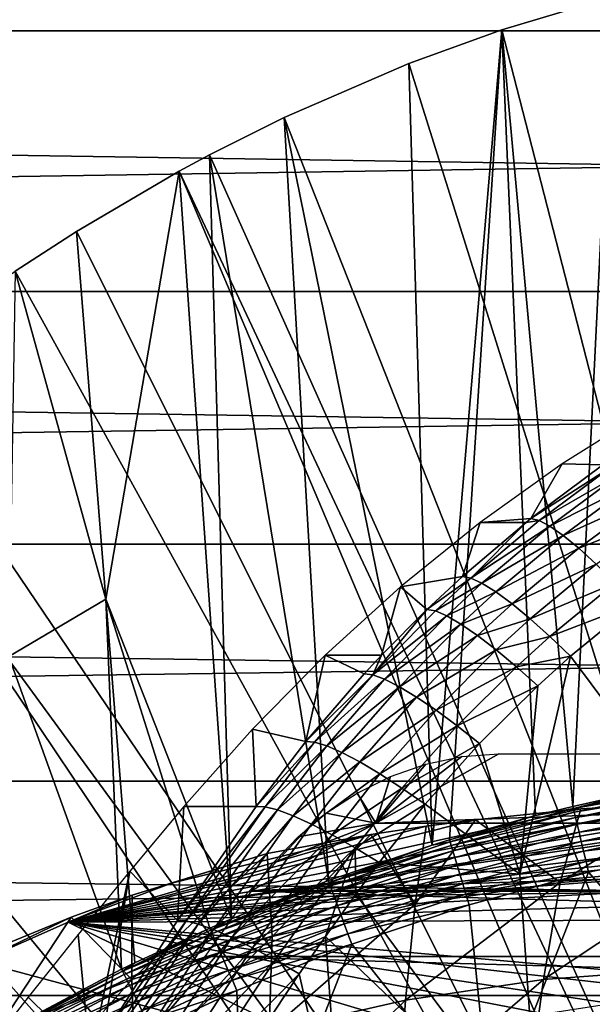
# Model space of a CAD drawing. Extents: x 0 to 600, y 0 to 791.
# Drawn here: x 492 to 496, y 108 to 115 of the extents above; entities that cross this region are included whole.
import ezdxf

# ---------------------------------------------------------------- set-up
doc = ezdxf.new("R2010")
doc.units = 0
doc.header["$MEASUREMENT"] = 0
doc.layers.get('0').update_dxf_attribs({"linetype": 'CONTINUOUS'})

msp = doc.modelspace()

# ---------------------------------------------------------------- linework, layer by layer
for points in [[(557.06427, 115.300003, 47.734322), (432.855591, 115.300003, 74.135712), (432.890289, 117.210098, 74.299171)], [(557.06427, 115.300003, 47.734322), (432.890289, 117.210098, 74.299171), (557.099121, 117.210098, 47.897781)], [(561.603577, 117.210098, 69.090103), (437.394897, 117.210098, 95.491493), (437.429596, 115.300003, 95.654953)], [(561.603577, 117.210098, 69.090103), (437.429596, 115.300003, 95.654953), (561.638428, 115.300003, 69.253571)], [(499.202209, 101.900497, 0.052415), (495.75351, 115.3069, 0.052415), (496.564911, 115.549797, 0.052415)], [(495.75351, 115.3069, 0.052415), (496.273895, 109.615303, 49.609341), (496.564911, 115.549797, 0.052415)], [(496.564911, 115.549797, 0.052415), (496.273895, 109.615303, 49.609341), (496.775391, 109.7267, 49.610008)], [(557.099121, 113.389801, 47.897781), (432.890289, 113.389801, 74.299171), (432.855591, 115.300003, 74.135712)], [(557.099121, 113.389801, 47.897781), (432.855591, 115.300003, 74.135712), (557.06427, 115.300003, 47.734322)], [(561.638428, 115.300003, 69.253571), (437.429596, 115.300003, 95.654953), (437.394897, 113.389801, 95.491493)], [(561.638428, 115.300003, 69.253571), (437.394897, 113.389801, 95.491493), (561.603577, 113.389801, 69.090103)], [(499.202209, 101.900497, 0.052415), (495.070892, 115.059402, 0.052415), (495.75351, 115.3069, 0.052415)], [(495.75351, 115.3069, 0.052415), (495.070892, 115.059402, 0.052415), (495.241699, 109.3311, 49.607658)], [(495.241699, 109.3311, 49.607658), (495.368591, 109.370201, 49.607891), (495.75351, 115.3069, 0.052415)], [(495.75351, 115.3069, 0.052415), (495.368591, 109.370201, 49.607891), (496.001099, 109.547401, 49.60894)], [(495.75351, 115.3069, 0.052415), (496.001099, 109.547401, 49.60894), (496.273895, 109.615303, 49.609341)], [(494.15741, 114.664101, 0.052415), (495.070892, 115.059402, 0.052415), (499.202209, 101.900497, 0.052415)], [(495.241699, 109.3311, 49.607658), (495.070892, 115.059402, 0.052415), (494.15741, 114.664101, 0.052415)], [(499.202209, 101.900497, 0.052415), (493.608093, 114.389503, 0.052415), (494.15741, 114.664101, 0.052415)], [(494.480713, 109.072403, 49.606152), (494.15741, 114.664101, 0.052415), (493.608093, 114.389503, 0.052415)], [(495.241699, 109.3311, 49.607658), (494.15741, 114.664101, 0.052415), (494.480713, 109.072403, 49.606152)], [(499.202209, 101.900497, 0.052415), (493.385498, 114.269997, 0.052415), (493.608093, 114.389503, 0.052415)], [(493.771088, 108.791397, 49.604542), (493.608093, 114.389503, 0.052415), (493.385498, 114.269997, 0.052415)], [(494.480713, 109.072403, 49.606152), (493.608093, 114.389503, 0.052415), (493.771088, 108.791397, 49.604542)], [(498.694489, 101.726196, 0.052415), (492.632599, 113.829201, 0.052415), (493.385498, 114.269997, 0.052415)], [(493.385498, 114.269997, 0.052415), (492.632599, 113.829201, 0.052415), (492.848602, 111.132896, 24.98118)], [(493.771088, 108.791397, 49.604542), (493.385498, 114.269997, 0.052415), (492.848602, 111.132896, 24.98118)], [(498.694489, 101.726196, 0.052415), (493.385498, 114.269997, 0.052415), (499.202209, 101.900497, 0.052415)], [(492.183594, 113.5383, 0.052415), (492.632599, 113.829201, 0.052415), (498.694489, 101.726196, 0.052415)], [(492.848602, 111.132896, 24.98118), (492.632599, 113.829201, 0.052415), (492.183594, 113.5383, 0.052415)], [(498.694489, 101.726196, 0.052415), (491.187714, 112.813103, 0.052415), (492.183594, 113.5383, 0.052415)], [(492.848602, 111.132896, 24.98118), (492.183594, 113.5383, 0.052415), (492.137207, 110.712898, 24.98118)], [(557.202209, 111.537804, 48.383209), (432.9935, 111.537804, 74.784592), (432.890289, 113.389801, 74.299171)], [(557.202209, 111.537804, 48.383209), (432.890289, 113.389801, 74.299171), (557.099121, 113.389801, 47.897781)], [(561.603577, 113.389801, 69.090103), (437.394897, 113.389801, 95.491493), (437.291687, 111.537804, 95.006073)], [(561.603577, 113.389801, 69.090103), (437.291687, 111.537804, 95.006073), (561.500488, 111.537804, 68.604683)], [(498.694489, 101.726196, 0.052415), (490.807312, 112.504898, 0.052415), (491.187714, 112.813103, 0.052415)], [(489.831299, 111.626999, 0.052415), (490.807312, 112.504898, 0.052415), (498.222412, 101.470802, 0.052415)], [(498.222412, 101.470802, 0.052415), (490.807312, 112.504898, 0.052415), (498.694489, 101.726196, 0.052415)], [(496.196411, 112.126602, 82.98494), (496.4935, 112.117401, 84.447823), (496.820709, 112.517799, 82.950699)], [(495.594696, 111.696602, 82.986671), (495.9664, 111.724899, 84.56057), (496.196411, 112.126602, 82.98494)], [(496.196411, 112.126602, 82.98494), (495.9664, 111.724899, 84.56057), (496.4935, 112.117401, 84.447823)], [(496.4935, 112.117401, 84.447823), (495.9664, 111.724899, 84.56057), (496.551697, 112.102203, 84.673439)], [(496.551697, 112.102203, 84.673439), (495.9664, 111.724899, 84.56057), (496.025909, 111.711197, 84.784431)], [(496.551697, 112.102203, 84.673439), (496.025909, 111.711197, 84.784431), (496.62851, 112.057404, 84.889328)], [(496.62851, 112.057404, 84.889328), (496.025909, 111.711197, 84.784431), (496.105591, 111.669502, 84.998352)], [(496.62851, 112.057404, 84.889328), (496.105591, 111.669502, 84.998352), (496.722107, 111.984001, 85.090263)], [(496.722107, 111.984001, 85.090263), (496.105591, 111.669502, 84.998352), (496.2034, 111.600899, 85.19722)], [(496.722107, 111.984001, 85.090263), (496.2034, 111.600899, 85.19722), (496.8302, 111.883904, 85.271362)], [(496.8302, 111.883904, 85.271362), (496.2034, 111.600899, 85.19722), (496.317108, 111.506798, 85.376289)], [(496.8302, 111.883904, 85.271362), (496.317108, 111.506798, 85.376289), (496.950195, 111.759399, 85.428253)], [(496.025909, 111.711197, 84.784431), (495.930908, 111.696602, 84.568283), (495.524811, 111.2883, 84.8936)], [(496.025909, 111.711197, 84.784431), (495.524811, 111.2883, 84.8936), (496.105591, 111.669502, 84.998352)], [(495.594696, 111.696602, 82.986671), (495.930908, 111.696602, 84.568283), (495.9664, 111.724899, 84.56057)], [(495.9664, 111.724899, 84.56057), (495.930908, 111.696602, 84.568283), (496.025909, 111.711197, 84.784431)], [(496.950195, 111.759399, 85.428253), (496.317108, 111.506798, 85.376289), (496.443909, 111.389503, 85.53125)], [(495.594696, 111.696602, 82.986671), (495.010315, 111.223999, 82.949913), (495.463806, 111.300102, 84.671539)], [(495.463806, 111.300102, 84.671539), (495.930908, 111.696602, 84.568283), (495.594696, 111.696602, 82.986671)], [(495.463806, 111.300102, 84.671539), (495.524811, 111.2883, 84.8936), (495.930908, 111.696602, 84.568283)], [(496.105591, 111.669502, 84.998352), (495.524811, 111.2883, 84.8936), (495.607208, 111.250198, 85.10556)], [(496.105591, 111.669502, 84.998352), (495.607208, 111.250198, 85.10556), (496.2034, 111.600899, 85.19722)], [(498.222412, 101.470802, 0.052415), (489.491608, 111.289398, 0.052415), (489.831299, 111.626999, 0.052415)], [(496.2034, 111.600899, 85.19722), (495.607208, 111.250198, 85.10556), (495.709198, 111.1866, 85.302391)], [(496.2034, 111.600899, 85.19722), (495.709198, 111.1866, 85.302391), (496.317108, 111.506798, 85.376289)], [(557.370789, 109.800003, 49.175838), (433.161987, 109.800003, 75.577217), (432.9935, 111.537804, 74.784592)], [(557.370789, 109.800003, 49.175838), (432.9935, 111.537804, 74.784592), (557.202209, 111.537804, 48.383209)], [(561.500488, 111.537804, 68.604683), (437.291687, 111.537804, 95.006073), (437.123199, 109.800003, 94.21344)], [(561.500488, 111.537804, 68.604683), (437.123199, 109.800003, 94.21344), (561.33197, 109.800003, 67.81205)], [(496.317108, 111.506798, 85.376289), (495.709198, 111.1866, 85.302391), (495.828094, 111.099098, 85.479462)], [(496.317108, 111.506798, 85.376289), (495.828094, 111.099098, 85.479462), (496.443909, 111.389503, 85.53125)], [(496.443909, 111.389503, 85.53125), (495.828094, 111.099098, 85.479462), (495.961395, 110.9897, 85.632568)], [(496.443909, 111.389503, 85.53125), (495.961395, 110.9897, 85.632568), (496.580811, 111.251999, 85.658417)], [(498.222412, 101.470802, 0.052415), (489.188995, 110.973701, 0.052415), (489.491608, 111.289398, 0.052415)], [(495.010315, 111.223999, 82.949913), (495.203491, 111.057899, 84.73082), (495.463806, 111.300102, 84.671539)], [(495.203491, 111.057899, 84.73082), (495.524811, 111.2883, 84.8936), (495.463806, 111.300102, 84.671539)], [(495.203491, 111.057899, 84.73082), (495.265289, 111.047302, 84.95192), (495.524811, 111.2883, 84.8936)], [(495.265289, 111.047302, 84.95192), (495.607208, 111.250198, 85.10556), (495.524811, 111.2883, 84.8936)], [(494.458313, 110.7229, 82.869797), (494.870514, 110.7229, 84.809021), (495.010315, 111.223999, 82.949913)], [(495.010315, 111.223999, 82.949913), (494.870514, 110.7229, 84.809021), (495.203491, 111.057899, 84.73082)], [(495.349213, 111.011299, 85.162827), (495.607208, 111.250198, 85.10556), (495.265289, 111.047302, 84.95192)], [(495.349213, 111.011299, 85.162827), (495.709198, 111.1866, 85.302391), (495.607208, 111.250198, 85.10556)], [(496.580811, 111.251999, 85.658417), (495.961395, 110.9897, 85.632568), (496.105804, 110.860901, 85.75811)], [(496.580811, 111.251999, 85.658417), (496.105804, 110.860901, 85.75811), (496.724487, 111.097298, 85.754738)], [(492.137207, 110.712898, 24.98118), (492.964111, 108.422096, 49.60247), (492.848602, 111.132896, 24.98118)], [(492.848602, 111.132896, 24.98118), (493.610596, 108.722198, 49.604149), (493.771088, 108.791397, 49.604542)], [(492.848602, 111.132896, 24.98118), (492.964111, 108.422096, 49.60247), (493.062012, 108.469803, 49.60273)], [(492.848602, 111.132896, 24.98118), (493.062012, 108.469803, 49.60273), (493.610596, 108.722198, 49.604149)], [(495.453308, 110.950699, 85.358582), (495.709198, 111.1866, 85.302391), (495.349213, 111.011299, 85.162827)], [(495.453308, 110.950699, 85.358582), (495.828094, 111.099098, 85.479462), (495.709198, 111.1866, 85.302391)], [(495.203491, 111.057899, 84.73082), (494.870514, 110.7229, 84.809021), (494.806885, 110.579102, 85.058983)], [(494.806885, 110.579102, 85.058983), (495.265289, 111.047302, 84.95192), (495.203491, 111.057899, 84.73082)], [(495.575012, 110.866898, 85.534599), (495.828094, 111.099098, 85.479462), (495.453308, 110.950699, 85.358582)], [(495.575012, 110.866898, 85.534599), (495.961395, 110.9897, 85.632568), (495.828094, 111.099098, 85.479462)], [(496.724487, 111.097298, 85.754738), (496.105804, 110.860901, 85.75811), (496.257813, 110.716003, 85.853111)], [(496.257813, 110.716003, 85.853111), (497.340302, 109.267998, 86.500671), (496.724487, 111.097298, 85.754738)], [(494.806885, 110.579102, 85.058983), (495.349213, 111.011299, 85.162827), (495.265289, 111.047302, 84.95192)], [(494.893494, 110.547302, 85.26799), (495.349213, 111.011299, 85.162827), (494.806885, 110.579102, 85.058983)], [(494.893494, 110.547302, 85.26799), (495.453308, 110.950699, 85.358582), (495.349213, 111.011299, 85.162827)], [(495.711487, 110.761902, 85.686737), (495.961395, 110.9897, 85.632568), (495.575012, 110.866898, 85.534599)], [(495.711487, 110.761902, 85.686737), (496.105804, 110.860901, 85.75811), (495.961395, 110.9897, 85.632568)], [(497.798798, 101.141098, 0.052415), (488.572113, 110.281898, 0.052415), (489.188995, 110.973701, 0.052415)], [(497.798798, 101.141098, 0.052415), (489.188995, 110.973701, 0.052415), (498.222412, 101.470802, 0.052415)], [(495.001312, 110.4925, 85.461807), (495.453308, 110.950699, 85.358582), (494.893494, 110.547302, 85.26799)], [(495.001312, 110.4925, 85.461807), (495.575012, 110.866898, 85.534599), (495.453308, 110.950699, 85.358582)], [(495.127899, 110.4161, 85.635941), (495.575012, 110.866898, 85.534599), (495.001312, 110.4925, 85.461807)], [(495.127899, 110.4161, 85.635941), (495.711487, 110.761902, 85.686737), (495.575012, 110.866898, 85.534599)], [(495.859711, 110.638199, 85.811432), (496.105804, 110.860901, 85.75811), (495.711487, 110.761902, 85.686737)], [(495.859711, 110.638199, 85.811432), (496.257813, 110.716003, 85.853111), (496.105804, 110.860901, 85.75811)], [(492.137207, 110.712898, 24.98118), (492.12149, 107.976097, 49.60004), (492.964111, 108.422096, 49.60247)], [(493.923187, 110.180603, 82.737068), (494.315002, 110.090401, 84.947327), (494.458313, 110.7229, 82.869797)], [(494.315002, 110.090401, 84.947327), (494.743713, 110.587196, 84.83963), (494.458313, 110.7229, 82.869797)], [(494.458313, 110.7229, 82.869797), (494.743713, 110.587196, 84.83963), (494.870514, 110.7229, 84.809021)], [(494.806885, 110.579102, 85.058983), (494.870514, 110.7229, 84.809021), (494.743713, 110.587196, 84.83963)], [(495.270294, 110.319702, 85.786339), (495.711487, 110.761902, 85.686737), (495.127899, 110.4161, 85.635941)], [(495.270294, 110.319702, 85.786339), (495.859711, 110.638199, 85.811432), (495.711487, 110.761902, 85.686737)], [(496.016113, 110.498703, 85.905746), (496.257813, 110.716003, 85.853111), (495.859711, 110.638199, 85.811432)], [(496.016113, 110.498703, 85.905746), (495.884399, 109.118202, 86.39373), (496.257813, 110.716003, 85.853111)], [(496.257813, 110.716003, 85.853111), (495.884399, 109.118202, 86.39373), (497.340302, 109.267998, 86.500671)], [(495.425201, 110.205597, 85.909523), (495.859711, 110.638199, 85.811432), (495.270294, 110.319702, 85.786339)], [(495.425201, 110.205597, 85.909523), (496.016113, 110.498703, 85.905746), (495.859711, 110.638199, 85.811432)], [(494.806885, 110.579102, 85.058983), (494.743713, 110.587196, 84.83963), (494.315002, 110.090401, 84.947327)], [(494.3797, 110.085098, 85.165031), (494.806885, 110.579102, 85.058983), (494.315002, 110.090401, 84.947327)], [(494.3797, 110.085098, 85.165031), (494.893494, 110.547302, 85.26799), (494.806885, 110.579102, 85.058983)], [(494.468811, 110.057999, 85.372238), (494.893494, 110.547302, 85.26799), (494.3797, 110.085098, 85.165031)], [(494.468811, 110.057999, 85.372238), (495.001312, 110.4925, 85.461807), (494.893494, 110.547302, 85.26799)], [(494.580109, 110.009399, 85.564232), (495.001312, 110.4925, 85.461807), (494.468811, 110.057999, 85.372238)], [(494.580109, 110.009399, 85.564232), (495.127899, 110.4161, 85.635941), (495.001312, 110.4925, 85.461807)], [(495.588989, 110.0765, 86.002632), (496.016113, 110.498703, 85.905746), (495.425201, 110.205597, 85.909523)], [(496.016113, 110.498703, 85.905746), (495.588989, 110.0765, 86.002632), (495.884399, 109.118202, 86.39373)], [(494.711212, 109.940697, 85.736572), (495.127899, 110.4161, 85.635941), (494.580109, 110.009399, 85.564232)], [(494.711212, 109.940697, 85.736572), (495.270294, 110.319702, 85.786339), (495.127899, 110.4161, 85.635941)], [(488.251007, 109.894402, 0.052415), (488.572113, 110.281898, 0.052415), (497.798798, 101.141098, 0.052415)], [(494.859009, 109.853401, 85.88533), (495.270294, 110.319702, 85.786339), (494.711212, 109.940697, 85.736572)], [(494.859009, 109.853401, 85.88533), (495.425201, 110.205597, 85.909523), (495.270294, 110.319702, 85.786339)], [(495.020203, 109.749397, 86.00708), (495.425201, 110.205597, 85.909523), (494.859009, 109.853401, 85.88533)], [(495.020203, 109.749397, 86.00708), (495.588989, 110.0765, 86.002632), (495.425201, 110.205597, 85.909523)], [(493.419708, 109.6138, 82.547348), (493.950714, 109.6138, 85.045509), (493.923187, 110.180603, 82.737068)], [(493.923187, 110.180603, 82.737068), (493.950714, 109.6138, 85.045509), (494.315002, 110.090401, 84.947327)], [(494.315002, 110.090401, 84.947327), (493.950714, 109.6138, 85.045509), (494.3797, 110.085098, 85.165031)], [(494.3797, 110.085098, 85.165031), (493.950714, 109.6138, 85.045509), (494.016693, 109.611603, 85.261787)], [(494.3797, 110.085098, 85.165031), (494.016693, 109.611603, 85.261787), (494.468811, 110.057999, 85.372238)], [(494.468811, 110.057999, 85.372238), (494.016693, 109.611603, 85.261787), (494.108002, 109.588997, 85.467491)], [(494.468811, 110.057999, 85.372238), (494.108002, 109.588997, 85.467491), (494.580109, 110.009399, 85.564232)], [(495.19101, 109.631104, 86.09903), (495.588989, 110.0765, 86.002632), (495.020203, 109.749397, 86.00708)], [(495.884399, 109.118202, 86.39373), (495.588989, 110.0765, 86.002632), (495.19101, 109.631104, 86.09903)], [(494.580109, 110.009399, 85.564232), (494.108002, 109.588997, 85.467491), (494.222412, 109.546501, 85.657913)], [(494.580109, 110.009399, 85.564232), (494.222412, 109.546501, 85.657913), (494.711212, 109.940697, 85.736572)], [(495.460693, 109.981003, 82.310501), (495.731506, 110, 82.262642), (494.828308, 109.492798, 82.179062)], [(494.828308, 109.492798, 82.179062), (495.731506, 110, 82.262642), (508.435913, 110, 79.562233)], [(494.828308, 109.492798, 82.179062), (508.435913, 110, 79.562233), (509.22699, 109.492798, 79.118538)], [(494.828308, 109.492798, 82.179062), (495.19519, 109.925598, 82.338348), (495.460693, 109.981003, 82.310501)], [(494.711212, 109.940697, 85.736572), (494.222412, 109.546501, 85.657913), (494.3573, 109.485298, 85.828728)], [(494.711212, 109.940697, 85.736572), (494.3573, 109.485298, 85.828728), (494.859009, 109.853401, 85.88533)], [(494.935913, 109.834999, 82.345833), (495.19519, 109.925598, 82.338348), (494.828308, 109.492798, 82.179062)], [(488.251007, 109.894402, 0.052415), (497.798798, 101.141098, 0.052415), (487.981598, 109.553299, 0.052415)], [(494.859009, 109.853401, 85.88533), (494.3573, 109.485298, 85.828728), (494.509705, 109.406502, 85.976059)], [(494.859009, 109.853401, 85.88533), (494.509705, 109.406502, 85.976059), (495.020203, 109.749397, 86.00708)], [(494.828308, 109.492798, 82.179062), (494.691711, 109.713402, 82.332199), (494.935913, 109.834999, 82.345833)], [(557.599426, 108.229301, 50.251591), (433.390594, 108.229301, 76.652977), (433.161987, 109.800003, 75.577217)], [(557.599426, 108.229301, 50.251591), (433.161987, 109.800003, 75.577217), (557.370789, 109.800003, 49.175838)], [(561.33197, 109.800003, 67.81205), (437.123199, 109.800003, 94.21344), (436.894592, 108.229301, 93.13768)], [(561.33197, 109.800003, 67.81205), (436.894592, 108.229301, 93.13768), (561.103271, 108.229301, 66.73629)], [(497.199188, 109.791603, 49.68964), (496.775391, 109.7267, 49.610008), (496.277588, 109.600098, 49.688648)], [(497.204193, 109.763702, 49.765209), (497.199188, 109.791603, 49.68964), (496.277588, 109.600098, 49.688648)], [(497.204193, 109.763702, 49.765209), (496.277588, 109.600098, 49.688648), (496.28421, 109.572601, 49.764389)], [(497.211212, 109.724197, 49.835239), (497.204193, 109.763702, 49.765209), (496.28421, 109.572601, 49.764389)], [(494.828308, 109.492798, 82.179062), (494.46579, 109.565002, 82.29747), (494.691711, 109.713402, 82.332199)], [(495.020203, 109.749397, 86.00708), (494.509705, 109.406502, 85.976059), (494.676208, 109.312103, 86.096558)], [(495.020203, 109.749397, 86.00708), (494.676208, 109.312103, 86.096558), (495.19101, 109.631104, 86.09903)], [(496.277588, 109.600098, 49.688648), (496.775391, 109.7267, 49.610008), (496.273895, 109.615303, 49.609341)], [(497.211212, 109.724197, 49.835239), (496.28421, 109.572601, 49.764389), (496.293488, 109.5336, 49.834599)], [(497.220093, 109.674202, 49.897888), (497.211212, 109.724197, 49.835239), (496.293488, 109.5336, 49.834599)], [(492.571198, 108.767899, 63.174629), (498.509705, 109.654404, 61.364361), (497.893799, 109.662102, 61.491058)], [(497.893799, 109.662102, 61.491058), (497.111298, 109.644402, 61.667171), (492.571198, 108.767899, 63.174629)], [(492.571198, 108.767899, 63.174629), (498.680389, 109.649002, 61.3311), (498.509705, 109.654404, 61.364361)], [(499.520111, 109.601601, 61.179138), (498.680389, 109.649002, 61.3311), (492.571198, 108.767899, 63.174629)], [(492.571198, 108.767899, 63.174629), (497.111298, 109.644402, 61.667171), (496.333191, 109.596298, 61.859531)], [(493.373688, 108.779701, 85.204727), (493.419708, 109.6138, 82.547348), (493.025299, 109.1409, 82.350433)], [(493.950714, 109.6138, 85.045509), (493.419708, 109.6138, 82.547348), (493.373688, 108.779701, 85.204727)], [(493.950714, 109.6138, 85.045509), (493.373688, 108.779701, 85.204727), (494.016693, 109.611603, 85.261787)], [(494.016693, 109.611603, 85.261787), (493.373688, 108.779701, 85.204727), (493.437195, 108.775803, 85.419228)], [(494.016693, 109.611603, 85.261787), (493.437195, 108.775803, 85.419228), (494.108002, 109.588997, 85.467491)], [(495.19101, 109.631104, 86.09903), (494.676208, 109.312103, 86.096558), (494.852814, 109.204102, 86.187492)], [(495.884399, 109.118202, 86.39373), (495.19101, 109.631104, 86.09903), (494.852814, 109.204102, 86.187492)], [(496.277588, 109.600098, 49.688648), (496.273895, 109.615303, 49.609341), (496.001099, 109.547401, 49.60894)], [(496.182007, 109.0578, 61.062778), (497.111298, 109.644402, 61.667171), (497.254303, 109.137497, 60.834862)], [(496.182007, 109.0578, 61.062778), (496.333191, 109.596298, 61.859531), (497.111298, 109.644402, 61.667171)], [(497.220093, 109.674202, 49.897888), (496.293488, 109.5336, 49.834599), (496.305298, 109.4841, 49.89743)], [(497.230591, 109.614799, 49.95155), (497.220093, 109.674202, 49.897888), (496.305298, 109.4841, 49.89743)], [(497.230591, 109.614799, 49.95155), (496.305298, 109.4841, 49.89743), (496.319397, 109.425499, 49.951241)], [(497.242493, 109.547699, 49.994801), (497.230591, 109.614799, 49.95155), (496.319397, 109.425499, 49.951241)], [(487.981598, 109.553299, 0.052415), (497.435303, 100.746201, 0.052415), (487.208801, 108.484901, 0.052415)], [(487.981598, 109.553299, 0.052415), (497.798798, 101.141098, 0.052415), (497.435303, 100.746201, 0.052415)], [(492.571198, 108.767899, 63.174629), (500.312805, 109.525398, 61.05389), (499.520111, 109.601601, 61.179138)], [(492.571198, 108.767899, 63.174629), (496.333191, 109.596298, 61.859531), (495.560089, 109.5177, 62.068539)], [(494.108002, 109.588997, 85.467491), (493.437195, 108.775803, 85.419228), (493.526306, 108.752998, 85.623238)], [(494.108002, 109.588997, 85.467491), (493.526306, 108.752998, 85.623238), (494.222412, 109.546501, 85.657913)], [(494.222412, 109.546501, 85.657913), (493.526306, 108.752998, 85.623238), (493.638794, 108.711998, 85.812218)], [(494.222412, 109.546501, 85.657913), (493.638794, 108.711998, 85.812218), (494.3573, 109.485298, 85.828728)], [(494.259094, 109.392303, 82.241371), (494.46579, 109.565002, 82.29747), (494.828308, 109.492798, 82.179062)], [(495.373108, 109.355301, 49.687401), (496.001099, 109.547401, 49.60894), (495.368591, 109.370201, 49.607891)], [(496.277588, 109.600098, 49.688648), (496.001099, 109.547401, 49.60894), (495.373108, 109.355301, 49.687401)], [(496.28421, 109.572601, 49.764389), (496.277588, 109.600098, 49.688648), (495.373108, 109.355301, 49.687401)], [(496.28421, 109.572601, 49.764389), (495.373108, 109.355301, 49.687401), (495.381195, 109.3284, 49.763359)], [(496.293488, 109.5336, 49.834599), (496.28421, 109.572601, 49.764389), (495.381195, 109.3284, 49.763359)], [(496.182007, 109.0578, 61.062778), (495.560089, 109.5177, 62.068539), (496.333191, 109.596298, 61.859531)], [(497.242493, 109.547699, 49.994801), (496.319397, 109.425499, 49.951241), (496.335297, 109.3591, 49.994621)], [(497.255493, 109.474602, 50.026531), (497.242493, 109.547699, 49.994801), (496.335297, 109.3591, 49.994621)], [(492.571198, 108.767899, 63.174629), (500.751404, 109.470299, 60.99242), (500.312805, 109.525398, 61.05389)], [(495.560089, 109.5177, 62.068539), (495.198608, 109.470299, 62.172691), (492.571198, 108.767899, 63.174629)], [(501.103699, 109.419502, 60.947208), (500.751404, 109.470299, 60.99242), (492.571198, 108.767899, 63.174629)], [(492.571198, 108.767899, 63.174629), (495.198608, 109.470299, 62.172691), (494.792389, 109.408897, 62.294941)], [(494.3573, 109.485298, 85.828728), (493.638794, 108.711998, 85.812218), (493.7724, 108.653603, 85.981956)], [(494.3573, 109.485298, 85.828728), (493.7724, 108.653603, 85.981956), (494.509705, 109.406502, 85.976059)], [(494.077515, 109.203201, 82.165573), (494.828308, 109.492798, 82.179062), (493.919891, 109, 82.070389)], [(493.919891, 109, 82.070389), (494.828308, 109.492798, 82.179062), (509.22699, 109.492798, 79.118538)], [(493.919891, 109, 82.070389), (509.22699, 109.492798, 79.118538), (510.012695, 109, 78.64975)], [(494.828308, 109.492798, 82.179062), (494.077515, 109.203201, 82.165573), (494.259094, 109.392303, 82.241371)], [(495.118195, 108.898804, 61.288891), (494.792389, 109.408897, 62.294941), (495.198608, 109.470299, 62.172691)], [(495.118195, 108.898804, 61.288891), (495.560089, 109.5177, 62.068539), (496.182007, 109.0578, 61.062778)], [(495.118195, 108.898804, 61.288891), (495.198608, 109.470299, 62.172691), (495.560089, 109.5177, 62.068539)], [(496.293488, 109.5336, 49.834599), (495.381195, 109.3284, 49.763359), (495.392792, 109.2901, 49.83379)], [(496.305298, 109.4841, 49.89743), (496.293488, 109.5336, 49.834599), (495.392792, 109.2901, 49.83379)], [(496.305298, 109.4841, 49.89743), (495.392792, 109.2901, 49.83379), (495.407593, 109.241501, 49.896839)], [(496.319397, 109.425499, 49.951241), (496.305298, 109.4841, 49.89743), (495.407593, 109.241501, 49.896839)], [(497.255493, 109.474602, 50.026531), (496.335297, 109.3591, 49.994621), (496.3526, 109.286797, 50.026451)], [(497.269196, 109.397499, 50.045898), (497.255493, 109.474602, 50.026531), (496.3526, 109.286797, 50.026451)], [(501.967499, 109.270302, 60.852852), (501.103699, 109.419502, 60.947208), (492.571198, 108.767899, 63.174629)], [(492.571198, 108.767899, 63.174629), (494.792389, 109.408897, 62.294941), (493.329712, 109.052498, 62.824848)], [(493.329712, 109.052498, 62.824848), (494.792389, 109.408897, 62.294941), (494.030792, 109.270302, 62.539848)], [(494.509705, 109.406502, 85.976059), (493.7724, 108.653603, 85.981956), (493.924011, 108.579002, 86.128693)], [(494.509705, 109.406502, 85.976059), (493.924011, 108.579002, 86.128693), (494.676208, 109.312103, 86.096558)], [(494.068512, 108.6614, 61.512009), (494.030792, 109.270302, 62.539848), (494.792389, 109.408897, 62.294941)], [(494.068512, 108.6614, 61.512009), (494.792389, 109.408897, 62.294941), (495.118195, 108.898804, 61.288891)], [(496.319397, 109.425499, 49.951241), (495.407593, 109.241501, 49.896839), (495.42511, 109.183701, 49.95084)], [(496.335297, 109.3591, 49.994621), (496.319397, 109.425499, 49.951241), (495.42511, 109.183701, 49.95084)], [(497.269196, 109.397499, 50.045898), (496.3526, 109.286797, 50.026451), (496.370789, 109.210602, 50.045879)], [(496.370789, 109.210602, 50.045879), (497.283203, 109.318298, 50.05241), (497.269196, 109.397499, 50.045898)], [(494.485901, 109.058098, 49.685902), (495.241699, 109.3311, 49.607658), (494.480713, 109.072403, 49.606152)], [(495.373108, 109.355301, 49.687401), (495.241699, 109.3311, 49.607658), (494.485901, 109.058098, 49.685902)], [(495.381195, 109.3284, 49.763359), (495.373108, 109.355301, 49.687401), (494.485901, 109.058098, 49.685902)], [(495.381195, 109.3284, 49.763359), (494.485901, 109.058098, 49.685902), (494.495605, 109.031898, 49.762131)], [(495.392792, 109.2901, 49.83379), (495.381195, 109.3284, 49.763359), (494.495605, 109.031898, 49.762131)], [(495.373108, 109.355301, 49.687401), (495.368591, 109.370201, 49.607891), (495.241699, 109.3311, 49.607658)], [(496.335297, 109.3591, 49.994621), (495.42511, 109.183701, 49.95084), (495.444885, 109.118301, 49.994389)], [(496.3526, 109.286797, 50.026451), (496.335297, 109.3591, 49.994621), (495.444885, 109.118301, 49.994389)], [(492.571198, 108.767899, 63.174629), (502.720703, 109.053596, 60.82806), (501.967499, 109.270302, 60.852852)], [(493.038391, 108.346802, 61.730968), (494.030792, 109.270302, 62.539848), (494.068512, 108.6614, 61.512009)], [(493.038391, 108.346802, 61.730968), (493.041107, 108.964798, 62.750229), (494.030792, 109.270302, 62.539848)], [(493.329712, 109.052498, 62.824848), (494.030792, 109.270302, 62.539848), (493.041107, 108.964798, 62.750229)], [(494.676208, 109.312103, 86.096558), (493.924011, 108.579002, 86.128693), (494.09021, 108.490097, 86.249138)], [(494.676208, 109.312103, 86.096558), (494.09021, 108.490097, 86.249138), (494.45929, 108.663002, 86.291901)], [(494.681, 108.971199, 86.233818), (494.676208, 109.312103, 86.096558), (494.45929, 108.663002, 86.291901)], [(495.392792, 109.2901, 49.83379), (494.495605, 109.031898, 49.762131), (494.509399, 108.9944, 49.832829)], [(495.407593, 109.241501, 49.896839), (495.392792, 109.2901, 49.83379), (494.509399, 108.9944, 49.832829)], [(494.681, 108.971199, 86.233818), (494.852814, 109.204102, 86.187492), (494.676208, 109.312103, 86.096558)], [(496.3526, 109.286797, 50.026451), (495.444885, 109.118301, 49.994389), (495.466492, 109.047096, 50.02634)], [(496.370789, 109.210602, 50.045879), (496.3526, 109.286797, 50.026451), (495.466492, 109.047096, 50.02634)], [(495.884399, 109.118202, 86.39373), (496.022614, 107.170601, 87.044151), (497.340302, 109.267998, 86.500671)], [(497.340302, 109.267998, 86.500671), (496.022614, 107.170601, 87.044151), (497.479889, 107.301201, 87.157532)], [(496.370789, 109.210602, 50.045879), (496.389587, 109.132202, 50.05241), (497.283203, 109.318298, 50.05241)], [(497.568909, 107.7873, 50.05241), (497.283203, 109.318298, 50.05241), (496.389587, 109.132202, 50.05241)], [(495.407593, 109.241501, 49.896839), (494.509399, 108.9944, 49.832829), (494.527008, 108.946701, 49.89613)], [(495.42511, 109.183701, 49.95084), (495.407593, 109.241501, 49.896839), (494.527008, 108.946701, 49.89613)], [(495.42511, 109.183701, 49.95084), (494.527008, 108.946701, 49.89613), (494.547913, 108.889999, 49.950371)], [(495.444885, 109.118301, 49.994389), (495.42511, 109.183701, 49.95084), (494.547913, 108.889999, 49.950371)], [(494.852814, 109.204102, 86.187492), (494.681, 108.971199, 86.233818), (495.884399, 109.118202, 86.39373)], [(496.370789, 109.210602, 50.045879), (495.466492, 109.047096, 50.02634), (495.489288, 108.971802, 50.045849)], [(495.489288, 108.971802, 50.045849), (496.389587, 109.132202, 50.05241), (496.370789, 109.210602, 50.045879)], [(492.645599, 108.675301, 82.12249), (492.734009, 107.770599, 85.367111), (493.025299, 109.1409, 82.350433)], [(493.025299, 109.1409, 82.350433), (492.734009, 107.770599, 85.367111), (492.827606, 107.924599, 85.344276)], [(493.025299, 109.1409, 82.350433), (492.827606, 107.924599, 85.344276), (493.373688, 108.779701, 85.204727)], [(495.444885, 109.118301, 49.994389), (494.547913, 108.889999, 49.950371), (494.571594, 108.825798, 49.994122)], [(495.466492, 109.047096, 50.02634), (495.444885, 109.118301, 49.994389), (494.571594, 108.825798, 49.994122)], [(495.884399, 109.118202, 86.39373), (494.681, 108.971199, 86.233818), (496.022614, 107.170601, 87.044151)], [(495.489288, 108.971802, 50.045849), (495.512695, 108.8946, 50.05241), (496.389587, 109.132202, 50.05241)], [(496.389587, 109.132202, 50.05241), (495.512695, 108.8946, 50.05241), (495.673798, 107.314796, 50.05241)], [(497.568909, 107.7873, 50.05241), (496.389587, 109.132202, 50.05241), (495.673798, 107.314796, 50.05241)], [(497.254303, 109.137497, 60.834862), (497.08139, 108.422501, 59.896858), (496.059814, 108.346603, 60.11401)], [(497.254303, 109.137497, 60.834862), (496.059814, 108.346603, 60.11401), (496.182007, 109.0578, 61.062778)], [(492.571198, 108.767899, 63.174629), (503.465302, 108.802299, 60.835579), (502.720703, 109.053596, 60.82806)], [(493.329712, 109.052498, 62.824848), (493.041107, 108.964798, 62.750229), (492.571198, 108.767899, 63.174629)], [(494.485901, 109.058098, 49.685902), (494.480713, 109.072403, 49.606152), (493.616608, 108.708504, 49.68417)], [(493.616608, 108.708504, 49.68417), (494.480713, 109.072403, 49.606152), (493.771088, 108.791397, 49.604542)], [(494.495605, 109.031898, 49.762131), (494.485901, 109.058098, 49.685902), (493.616608, 108.708504, 49.68417)], [(495.466492, 109.047096, 50.02634), (494.571594, 108.825798, 49.994122), (494.597412, 108.755798, 50.026218)], [(495.489288, 108.971802, 50.045849), (495.466492, 109.047096, 50.02634), (494.597412, 108.755798, 50.026218)], [(496.182007, 109.0578, 61.062778), (496.059814, 108.346603, 60.11401), (495.046295, 108.195099, 60.329441)], [(496.182007, 109.0578, 61.062778), (495.046295, 108.195099, 60.329441), (495.118195, 108.898804, 61.288891)], [(492.571198, 108.767899, 63.174629), (493.041107, 108.964798, 62.750229), (492.594391, 108.802299, 62.845181)], [(493.038391, 108.346802, 61.730968), (492.594391, 108.802299, 62.845181), (493.041107, 108.964798, 62.750229)], [(510.218903, 108.514999, 78.272942), (493.578308, 108.514999, 81.810013), (493.915985, 108.994499, 82.067627)], [(494.495605, 109.031898, 49.762131), (493.616608, 108.708504, 49.68417), (493.627808, 108.682999, 49.7607)], [(494.509399, 108.9944, 49.832829), (494.495605, 109.031898, 49.762131), (493.627808, 108.682999, 49.7607)], [(494.509399, 108.9944, 49.832829), (493.627808, 108.682999, 49.7607), (493.643707, 108.6465, 49.831711)], [(494.527008, 108.946701, 49.89613), (494.509399, 108.9944, 49.832829), (493.643707, 108.6465, 49.831711)], [(510.015106, 108.994499, 78.645683), (493.915985, 108.994499, 82.067627), (493.919891, 109, 82.070389)], [(510.218903, 108.514999, 78.272942), (493.915985, 108.994499, 82.067627), (510.015106, 108.994499, 78.645683)], [(510.015106, 108.994499, 78.645683), (493.919891, 109, 82.070389), (510.012695, 109, 78.64975)], [(494.45929, 108.663002, 86.291901), (496.022614, 107.170601, 87.044151), (494.681, 108.971199, 86.233818)], [(495.489288, 108.971802, 50.045849), (494.597412, 108.755798, 50.026218), (494.624695, 108.6819, 50.045818)], [(494.624695, 108.6819, 50.045818), (495.512695, 108.8946, 50.05241), (495.489288, 108.971802, 50.045849)], [(494.527008, 108.946701, 49.89613), (493.643707, 108.6465, 49.831711), (493.664093, 108.599998, 49.895321)], [(494.547913, 108.889999, 49.950371), (494.527008, 108.946701, 49.89613), (493.664093, 108.599998, 49.895321)], [(494.547913, 108.889999, 49.950371), (493.664093, 108.599998, 49.895321), (493.688293, 108.544601, 49.949829)], [(494.571594, 108.825798, 49.994122), (494.547913, 108.889999, 49.950371), (493.688293, 108.544601, 49.949829)], [(495.118195, 108.898804, 61.288891), (495.046295, 108.195099, 60.329441), (494.046112, 107.968903, 60.542019)], [(495.118195, 108.898804, 61.288891), (494.046112, 107.968903, 60.542019), (494.068512, 108.6614, 61.512009)], [(494.624695, 108.6819, 50.045818), (494.65271, 108.606003, 50.05241), (495.512695, 108.8946, 50.05241)], [(495.673798, 107.314796, 50.05241), (495.512695, 108.8946, 50.05241), (494.65271, 108.606003, 50.05241)], [(494.571594, 108.825798, 49.994122), (493.688293, 108.544601, 49.949829), (493.71579, 108.481796, 49.993801)], [(494.597412, 108.755798, 50.026218), (494.571594, 108.825798, 49.994122), (493.71579, 108.481796, 49.993801)], [(492.571198, 108.767899, 63.174629), (492.594391, 108.802299, 62.845181), (491.918915, 108.478203, 63.518471)], [(491.918915, 108.478203, 63.518471), (492.594391, 108.802299, 62.845181), (491.992706, 108.557899, 62.973068)], [(491.918915, 108.478203, 63.518471), (494.645691, 107.745903, 63.523548), (492.571198, 108.767899, 63.174629)], [(492.033295, 107.956596, 61.944599), (491.992706, 108.557899, 62.973068), (492.594391, 108.802299, 62.845181)], [(492.033295, 107.956596, 61.944599), (492.594391, 108.802299, 62.845181), (493.038391, 108.346802, 61.730968)], [(498.135986, 108.273903, 62.350151), (503.465302, 108.802299, 60.835579), (492.571198, 108.767899, 63.174629)], [(492.571198, 108.767899, 63.174629), (494.645691, 107.745903, 63.523548), (495.343292, 107.9422, 63.208561)], [(492.571198, 108.767899, 63.174629), (495.343292, 107.9422, 63.208561), (496.062592, 108.094002, 62.931938)], [(496.062592, 108.094002, 62.931938), (496.553711, 108.170097, 62.767159), (492.571198, 108.767899, 63.174629)], [(492.571198, 108.767899, 63.174629), (496.553711, 108.170097, 62.767159), (497.222504, 108.2397, 62.570728)], [(492.571198, 108.767899, 63.174629), (497.222504, 108.2397, 62.570728), (498.135986, 108.273903, 62.350151)], [(493.373688, 108.779701, 85.204727), (492.827606, 107.924599, 85.344276), (493.437195, 108.775803, 85.419228)], [(493.437195, 108.775803, 85.419228), (492.827606, 107.924599, 85.344276), (492.889008, 107.919197, 85.556801)], [(493.437195, 108.775803, 85.419228), (492.889008, 107.919197, 85.556801), (493.526306, 108.752998, 85.623238)], [(493.526306, 108.752998, 85.623238), (492.889008, 107.919197, 85.556801), (492.976105, 107.8964, 85.758949)], [(493.526306, 108.752998, 85.623238), (492.976105, 107.8964, 85.758949), (493.638794, 108.711998, 85.812218)], [(493.616608, 108.708504, 49.68417), (493.771088, 108.791397, 49.604542), (493.610596, 108.722198, 49.604149)], [(494.597412, 108.755798, 50.026218), (493.71579, 108.481796, 49.993801), (493.745789, 108.4133, 50.02607)], [(494.624695, 108.6819, 50.045818), (494.597412, 108.755798, 50.026218), (493.745789, 108.4133, 50.02607)], [(492.279785, 108.218201, 81.862877), (492.734009, 107.770599, 85.367111), (492.645599, 108.675301, 82.12249)], [(493.616608, 108.708504, 49.68417), (493.610596, 108.722198, 49.604149), (492.970612, 108.408897, 49.68272)], [(492.970612, 108.408897, 49.68272), (493.610596, 108.722198, 49.604149), (493.062012, 108.469803, 49.60273)], [(493.627808, 108.682999, 49.7607), (493.616608, 108.708504, 49.68417), (492.970612, 108.408897, 49.68272)], [(493.627808, 108.682999, 49.7607), (492.970612, 108.408897, 49.68272), (492.982788, 108.384102, 49.75951)], [(493.638794, 108.711998, 85.812218), (492.976105, 107.8964, 85.758949), (493.087006, 107.857002, 85.946342)], [(493.643707, 108.6465, 49.831711), (493.627808, 108.682999, 49.7607), (492.982788, 108.384102, 49.75951)], [(493.638794, 108.711998, 85.812218), (493.087006, 107.857002, 85.946342), (493.7724, 108.653603, 85.981956)], [(494.624695, 108.6819, 50.045818), (493.745789, 108.4133, 50.02607), (493.777405, 108.340897, 50.045792)], [(493.777405, 108.340897, 50.045792), (494.65271, 108.606003, 50.05241), (494.624695, 108.6819, 50.045818)], [(493.643707, 108.6465, 49.831711), (492.982788, 108.384102, 49.75951), (493.000305, 108.348396, 49.83078)], [(493.664093, 108.599998, 49.895321), (493.643707, 108.6465, 49.831711), (493.000305, 108.348396, 49.83078)], [(493.664093, 108.599998, 49.895321), (493.000305, 108.348396, 49.83078), (493.022705, 108.302803, 49.894642)], [(493.688293, 108.544601, 49.949829), (493.664093, 108.599998, 49.895321), (493.022705, 108.302803, 49.894642)], [(494.068512, 108.6614, 61.512009), (493.064697, 107.669197, 60.750629), (493.038391, 108.346802, 61.730968)], [(494.068512, 108.6614, 61.512009), (494.046112, 107.968903, 60.542019), (493.064697, 107.669197, 60.750629)], [(493.7724, 108.653603, 85.981956), (493.087006, 107.857002, 85.946342), (493.219208, 107.801498, 86.114883)], [(493.7724, 108.653603, 85.981956), (493.219208, 107.801498, 86.114883), (493.924011, 108.579002, 86.128693)], [(493.777405, 108.340897, 50.045792), (493.809998, 108.266602, 50.05241), (494.65271, 108.606003, 50.05241)], [(493.862793, 106.583099, 50.05241), (494.65271, 108.606003, 50.05241), (493.809998, 108.266602, 50.05241)], [(495.673798, 107.314796, 50.05241), (494.65271, 108.606003, 50.05241), (493.862793, 106.583099, 50.05241)], [(494.45929, 108.663002, 86.291901), (494.09021, 108.490097, 86.249138), (494.267487, 108.388702, 86.34063)], [(494.267487, 108.388702, 86.34063), (494.578308, 107.012299, 86.837822), (494.45929, 108.663002, 86.291901)], [(494.45929, 108.663002, 86.291901), (494.578308, 107.012299, 86.837822), (496.022614, 107.170601, 87.044151)], [(493.688293, 108.544601, 49.949829), (493.022705, 108.302803, 49.894642), (493.0495, 108.248497, 49.949371)], [(493.71579, 108.481796, 49.993801), (493.688293, 108.544601, 49.949829), (493.0495, 108.248497, 49.949371)], [(493.924011, 108.579002, 86.128693), (493.219208, 107.801498, 86.114883), (493.369904, 107.7313, 86.260918)], [(493.924011, 108.579002, 86.128693), (493.369904, 107.7313, 86.260918), (494.09021, 108.490097, 86.249138)], [(487.208801, 108.484901, 0.052415), (497.435303, 100.746201, 0.052415), (486.884003, 107.9907, 0.052415)], [(491.298889, 108.159599, 63.892399), (494.645691, 107.745903, 63.523548), (491.918915, 108.478203, 63.518471)], [(492.970612, 108.408897, 49.68272), (493.062012, 108.469803, 49.60273), (492.964111, 108.422096, 49.60247)], [(493.71579, 108.481796, 49.993801), (493.0495, 108.248497, 49.949371), (493.079803, 108.186897, 49.993542)], [(493.745789, 108.4133, 50.02607), (493.71579, 108.481796, 49.993801), (493.079803, 108.186897, 49.993542)], [(510.407806, 108.052803, 77.878517), (493.245209, 108.052803, 81.52655), (493.578308, 108.514999, 81.810013)], [(494.09021, 108.490097, 86.249138), (493.369904, 107.7313, 86.260918), (493.535797, 107.648003, 86.381264)], [(494.09021, 108.490097, 86.249138), (493.535797, 107.648003, 86.381264), (494.267487, 108.388702, 86.34063)], [(510.407806, 108.052803, 77.878517), (493.578308, 108.514999, 81.810013), (510.218903, 108.514999, 78.272942)], [(492.12149, 107.976097, 49.60004), (492.970612, 108.408897, 49.68272), (492.964111, 108.422096, 49.60247)], [(492.12149, 107.976097, 49.60004), (492.128601, 107.963501, 49.68063), (492.970612, 108.408897, 49.68272)], [(492.982788, 108.384102, 49.75951), (492.970612, 108.408897, 49.68272), (492.128601, 107.963501, 49.68063)], [(492.982788, 108.384102, 49.75951), (492.128601, 107.963501, 49.68063), (492.14209, 107.939697, 49.757778)], [(493.000305, 108.348396, 49.83078), (492.982788, 108.384102, 49.75951), (492.14209, 107.939697, 49.757778)], [(493.745789, 108.4133, 50.02607), (493.079803, 108.186897, 49.993542), (493.112793, 108.119698, 50.025951)], [(493.777405, 108.340897, 50.045792), (493.745789, 108.4133, 50.02607), (493.112793, 108.119698, 50.025951)], [(494.267487, 108.388702, 86.34063), (493.535797, 107.648003, 86.381264), (493.713287, 107.553101, 86.473297)], [(494.578308, 107.012299, 86.837822), (494.267487, 108.388702, 86.34063), (493.713287, 107.553101, 86.473297)], [(497.08139, 108.422501, 59.896858), (496.920685, 107.647697, 59.005402), (495.95401, 107.575798, 59.21088)], [(497.08139, 108.422501, 59.896858), (495.95401, 107.575798, 59.21088), (496.059814, 108.346603, 60.11401)], [(493.038391, 108.346802, 61.730968), (492.107086, 107.297401, 60.954182), (492.033295, 107.956596, 61.944599)], [(493.038391, 108.346802, 61.730968), (493.064697, 107.669197, 60.750629), (492.107086, 107.297401, 60.954182)], [(493.000305, 108.348396, 49.83078), (492.14209, 107.939697, 49.757778), (492.161713, 107.905197, 49.82943)], [(493.022705, 108.302803, 49.894642), (493.000305, 108.348396, 49.83078), (492.161713, 107.905197, 49.82943)], [(493.777405, 108.340897, 50.045792), (493.112793, 108.119698, 50.025951), (493.147797, 108.048698, 50.045761)], [(493.147797, 108.048698, 50.045761), (493.809998, 108.266602, 50.05241), (493.777405, 108.340897, 50.045792)], [(496.059814, 108.346603, 60.11401), (495.95401, 107.575798, 59.21088), (494.994904, 107.432503, 59.414742)], [(496.059814, 108.346603, 60.11401), (494.994904, 107.432503, 59.414742), (495.046295, 108.195099, 60.329441)], [(493.022705, 108.302803, 49.894642), (492.161713, 107.905197, 49.82943), (492.186798, 107.861099, 49.89365)], [(493.0495, 108.248497, 49.949371), (493.022705, 108.302803, 49.894642), (492.186798, 107.861099, 49.89365)], [(493.0495, 108.248497, 49.949371), (492.186798, 107.861099, 49.89365), (492.216797, 107.808403, 49.948711)], [(493.079803, 108.186897, 49.993542), (493.0495, 108.248497, 49.949371), (492.216797, 107.808403, 49.948711)], [(493.147797, 108.048698, 50.045761), (493.183685, 107.9757, 50.05241), (493.809998, 108.266602, 50.05241)], [(493.862793, 106.583099, 50.05241), (493.809998, 108.266602, 50.05241), (493.183685, 107.9757, 50.05241)], [(557.881287, 106.873497, 51.577789), (433.672485, 106.873497, 77.979179), (433.390594, 108.229301, 76.652977)], [(557.881287, 106.873497, 51.577789), (433.390594, 108.229301, 76.652977), (557.599426, 108.229301, 50.251591)], [(561.103271, 108.229301, 66.73629), (436.894592, 108.229301, 93.13768), (436.612701, 106.873497, 91.811478)], [(561.103271, 108.229301, 66.73629), (436.612701, 106.873497, 91.811478), (560.821411, 106.873497, 65.410103)], [(491.927002, 107.770599, 81.570839), (492.734009, 107.770599, 85.367111), (492.279785, 108.218201, 81.862877)], [(493.079803, 108.186897, 49.993542), (492.216797, 107.808403, 49.948711), (492.250793, 107.748596, 49.99316)], [(493.112793, 108.119698, 50.025951), (493.079803, 108.186897, 49.993542), (492.250793, 107.748596, 49.99316)], [(495.046295, 108.195099, 60.329441), (494.048492, 107.218399, 59.615898), (494.046112, 107.968903, 60.542019)], [(495.046295, 108.195099, 60.329441), (494.994904, 107.432503, 59.414742), (494.048492, 107.218399, 59.615898)]]:
    msp.add_3dface(points)

doc.saveas('drawing.dxf')
